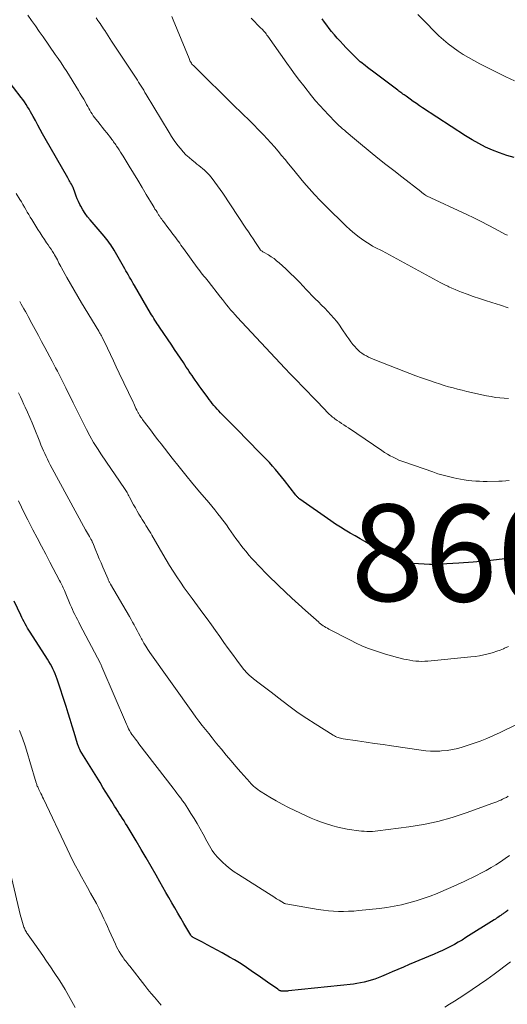
# Model space of a CAD drawing. Units: feet. Extents: x 1970000 to 1975020, y 560000 to 565000.
# Drawn here: x 1971180 to 1971281, y 561636 to 561839 of the extents above; entities that cross this region are included whole.
import ezdxf
from ezdxf.enums import TextEntityAlignment as Align

# ---------------------------------------------------------------- set-up
doc = ezdxf.new("R2010")
doc.units = ezdxf.units.FT
doc.header["$LTSCALE"] = 100
doc.header["$MEASUREMENT"] = 0
for name, color, linetype, lineweight in [('CONTOUR INDEX', 32, 'Continuous', 25), ('CONTOUR INDEX LABEL', 7, 'Continuous', 15), ('CONTOUR INTERMEDIATE', 40, 'Continuous', 15)]:
    doc.layers.add(name, color=color, linetype=linetype, lineweight=lineweight)
doc.styles.add('slant', font='romans.shx', dxfattribs={"oblique": 14.999978})

msp = doc.modelspace()

# ---------------------------------------------------------------- linework, layer by layer
at = {"layer": 'CONTOUR INDEX', "flags": 128}
for points, elevation in [([(1971282.48, 561810.86), (1971280.96, 561811.29), (1971279.46, 561811.8), (1971277.99, 561812.37), (1971276.55, 561813.02), (1971275.13, 561813.73), (1971273.76, 561814.51), (1971272.41, 561815.34), (1971263.52, 561821.16), (1971262.87, 561821.59), (1971262.22, 561822.03), (1971261.58, 561822.47), (1971260.94, 561822.93), (1971260.1, 561823.53), (1971259.88, 561823.68), (1971259.67, 561823.84), (1971259.45, 561823.99), (1971259.24, 561824.15), (1971259.03, 561824.31), (1971258.82, 561824.46), (1971258.61, 561824.62), (1971258.39, 561824.78), (1971253.68, 561828.32), (1971253.16, 561828.71), (1971252.64, 561829.1), (1971252.13, 561829.5), (1971251.61, 561829.9), (1971250.7, 561830.6), (1971250.64, 561830.65), (1971250.59, 561830.7), (1971250.53, 561830.74), (1971250.47, 561830.79), (1971250.42, 561830.84), (1971250.36, 561830.89), (1971250.31, 561830.95), (1971250.26, 561831), (1971247.65, 561833.64), (1971247.04, 561834.28), (1971246.44, 561834.92), (1971245.86, 561835.57), (1971245.28, 561836.24), (1971245.19, 561836.34), (1971244.67, 561836.97), (1971244.17, 561837.6), (1971243.68, 561838.25), (1971243.21, 561838.9), (1971242.75, 561839.57)], 880), ([(1971282.96, 561728.15), (1971279.98, 561727.7), (1971277, 561727.33), (1971274, 561727.05), (1971270.99, 561726.84), (1971267.28, 561726.65), (1971266.13, 561726.61), (1971264.97, 561726.61), (1971263.81, 561726.65), (1971262.66, 561726.72), (1971261.41, 561726.83), (1971260.88, 561726.9), (1971260.37, 561726.99), (1971259.86, 561727.13), (1971259.35, 561727.3), (1971258.99, 561727.44), (1971258.32, 561727.72), (1971257.65, 561728.01), (1971257, 561728.34), (1971256.36, 561728.68), (1971252.62, 561730.76), (1971251.59, 561731.34), (1971250.56, 561731.92), (1971249.53, 561732.5), (1971248.51, 561733.09), (1971247.49, 561733.7), (1971246.49, 561734.32), (1971245.5, 561734.96), (1971244.52, 561735.63), (1971238.14, 561740.09), (1971238.02, 561740.18), (1971237.91, 561740.27), (1971237.8, 561740.37), (1971237.7, 561740.47), (1971237.6, 561740.58), (1971237.5, 561740.69), (1971237.4, 561740.8), (1971237.31, 561740.92), (1971234.94, 561743.98), (1971234.34, 561744.74), (1971233.72, 561745.5), (1971233.09, 561746.24), (1971232.46, 561746.97), (1971231.8, 561747.7), (1971231.15, 561748.41), (1971230.47, 561749.12), (1971229.79, 561749.81), (1971225.04, 561754.61), (1971224.36, 561755.3), (1971223.68, 561755.99), (1971223.01, 561756.67), (1971222.33, 561757.36), (1971221.69, 561758.01), (1971221.34, 561758.38), (1971220.99, 561758.75), (1971220.65, 561759.14), (1971220.31, 561759.52), (1971219.98, 561759.92), (1971219.66, 561760.32), (1971219.35, 561760.73), (1971219.05, 561761.14), (1971217.69, 561763.02), (1971217.27, 561763.61), (1971216.85, 561764.2), (1971216.43, 561764.79), (1971216.02, 561765.39), (1971215.79, 561765.72), (1971215.49, 561766.16), (1971215.2, 561766.59), (1971214.9, 561767.03), (1971214.61, 561767.47), (1971214, 561768.39), (1971213.39, 561769.29), (1971212.79, 561770.18), (1971212.19, 561771.08), (1971211.59, 561771.98), (1971209.07, 561775.71), (1971208.83, 561776.07), (1971208.59, 561776.43), (1971208.35, 561776.8), (1971208.12, 561777.17), (1971207.88, 561777.54), (1971207.66, 561777.91), (1971207.43, 561778.28), (1971207.21, 561778.65), (1971203.89, 561784.33), (1971203.64, 561784.77), (1971203.39, 561785.21), (1971203.13, 561785.64), (1971202.88, 561786.08), (1971202.63, 561786.52), (1971202.38, 561786.95), (1971202.13, 561787.39), (1971201.88, 561787.83), (1971199.7, 561791.66), (1971199.47, 561792.04), (1971199.23, 561792.42), (1971198.97, 561792.79), (1971198.71, 561793.16), (1971198.44, 561793.51), (1971198.16, 561793.87), (1971197.88, 561794.22), (1971197.59, 561794.56), (1971194.73, 561797.93), (1971194.19, 561798.6), (1971193.69, 561799.29), (1971193.23, 561800.01), (1971192.8, 561800.76), (1971192.58, 561801.16), (1971192.3, 561801.72), (1971192.03, 561802.29), (1971191.8, 561802.87), (1971191.59, 561803.46), (1971191.21, 561804.63), (1971191.16, 561804.74), (1971191.04, 561804.95), (1971190.99, 561805.04), (1971190.94, 561805.13), (1971190.89, 561805.22), (1971190.84, 561805.31), (1971190.65, 561805.63), (1971190.51, 561805.88), (1971190.37, 561806.13), (1971190.22, 561806.38), (1971190.08, 561806.63), (1971185.4, 561814.83), (1971184.88, 561815.75), (1971184.37, 561816.66), (1971183.87, 561817.59), (1971183.37, 561818.51), (1971182.94, 561819.32), (1971182.65, 561819.84), (1971182.36, 561820.35), (1971182.06, 561820.86), (1971181.76, 561821.37), (1971181.44, 561821.87), (1971181.11, 561822.36), (1971180.76, 561822.84), (1971180.41, 561823.31), (1971177.23, 561827.4)], 860), ([(1971281.22, 561655.04), (1971281.04, 561654.91), (1971280.86, 561654.78), (1971280.67, 561654.65), (1971280.55, 561654.56), (1971280.43, 561654.47), (1971280.31, 561654.39), (1971280.19, 561654.3), (1971280.06, 561654.21), (1971279.94, 561654.12), (1971279.82, 561654.03), (1971279.7, 561653.95), (1971279.57, 561653.86), (1971279.33, 561653.69), (1971279.08, 561653.52), (1971278.83, 561653.35), (1971278.58, 561653.19), (1971278.33, 561653.02), (1971272.48, 561649.34), (1971271.69, 561648.85), (1971270.9, 561648.39), (1971270.09, 561647.94), (1971269.27, 561647.51), (1971268.45, 561647.1), (1971267.62, 561646.7), (1971266.78, 561646.31), (1971265.93, 561645.94), (1971260.76, 561643.75), (1971259.57, 561643.25), (1971258.38, 561642.74), (1971257.19, 561642.23), (1971256, 561641.72), (1971255.03, 561641.3), (1971254.32, 561641.02), (1971253.61, 561640.75), (1971252.89, 561640.52), (1971252.16, 561640.3), (1971251.42, 561640.12), (1971250.68, 561639.96), (1971249.93, 561639.83), (1971249.18, 561639.73), (1971235.79, 561638.32), (1971235.57, 561638.29), (1971235.34, 561638.27), (1971235.12, 561638.26), (1971234.9, 561638.24), (1971234.67, 561638.23), (1971234.56, 561638.23), (1971234.46, 561638.23), (1971234.36, 561638.25), (1971234.25, 561638.27), (1971234.15, 561638.3), (1971234.06, 561638.33), (1971233.96, 561638.37), (1971233.87, 561638.42), (1971233.78, 561638.47), (1971233.69, 561638.53), (1971233.61, 561638.58), (1971233.52, 561638.64), (1971231.43, 561640.12), (1971230.47, 561640.8), (1971229.5, 561641.48), (1971228.53, 561642.15), (1971227.56, 561642.82), (1971226.58, 561643.48), (1971225.59, 561644.11), (1971224.58, 561644.72), (1971223.56, 561645.31), (1971222, 561646.18), (1971220.99, 561646.74), (1971219.97, 561647.3), (1971218.95, 561647.85), (1971217.93, 561648.39), (1971216.01, 561649.4), (1971215.94, 561649.44), (1971215.88, 561649.48), (1971215.82, 561649.53), (1971215.76, 561649.58), (1971215.7, 561649.63), (1971215.65, 561649.69), (1971215.6, 561649.75), (1971215.56, 561649.82), (1971214.09, 561652.28), (1971213.46, 561653.35), (1971212.84, 561654.42), (1971212.21, 561655.49), (1971211.59, 561656.57), (1971210.98, 561657.64), (1971210.37, 561658.72), (1971209.75, 561659.8), (1971209.15, 561660.87), (1971208.35, 561662.28), (1971207.34, 561664.06), (1971206.32, 561665.84), (1971205.28, 561667.6), (1971204.24, 561669.36), (1971202.37, 561672.48), (1971202.05, 561673), (1971201.73, 561673.52), (1971201.41, 561674.03), (1971201.08, 561674.54), (1971200.75, 561675.05), (1971200.42, 561675.56), (1971200.09, 561676.07), (1971199.77, 561676.59), (1971199.19, 561677.51), (1971198.57, 561678.49), (1971197.97, 561679.46), (1971197.36, 561680.45), (1971196.76, 561681.43), (1971192.67, 561688.12), (1971192.58, 561688.27), (1971192.49, 561688.43), (1971192.41, 561688.59), (1971192.34, 561688.76), (1971192.27, 561688.92), (1971192.2, 561689.09), (1971192.14, 561689.26), (1971192.09, 561689.44), (1971191.4, 561691.8), (1971190.99, 561693.15), (1971190.58, 561694.5), (1971190.16, 561695.84), (1971189.73, 561697.18), (1971187.87, 561702.88), (1971187.68, 561703.41), (1971187.48, 561703.95), (1971187.25, 561704.47), (1971187.01, 561704.99), (1971186.75, 561705.49), (1971186.48, 561705.99), (1971186.19, 561706.48), (1971185.89, 561706.97), (1971182.28, 561712.57), (1971182.02, 561712.99), (1971181.76, 561713.42), (1971181.51, 561713.85), (1971181.27, 561714.29), (1971181.04, 561714.73), (1971180.81, 561715.18), (1971180.6, 561715.63), (1971180.38, 561716.08), (1971179.02, 561719.04)], 840)]:
    msp.add_lwpolyline(points, dxfattribs=dict(at, elevation=elevation))
at = {"layer": 'CONTOUR INTERMEDIATE', "flags": 128}
for points, elevation in [([(1971281.44, 561743.99), (1971280.72, 561743.92), (1971280, 561743.87), (1971279.28, 561743.85), (1971276.86, 561743.8), (1971276.07, 561743.8), (1971275.28, 561743.82), (1971274.5, 561743.86), (1971273.71, 561743.92), (1971272.93, 561744.01), (1971272.15, 561744.12), (1971271.37, 561744.25), (1971270.6, 561744.4), (1971269.95, 561744.54), (1971268.86, 561744.8), (1971267.77, 561745.08), (1971266.7, 561745.4), (1971265.64, 561745.75), (1971259.85, 561747.75), (1971259.22, 561747.98), (1971258.6, 561748.23), (1971258, 561748.51), (1971257.4, 561748.81), (1971256.81, 561749.13), (1971256.23, 561749.47), (1971255.66, 561749.82), (1971255.1, 561750.19), (1971248.15, 561754.88), (1971247.68, 561755.19), (1971247.22, 561755.5), (1971246.75, 561755.81), (1971246.29, 561756.12), (1971245.86, 561756.4), (1971245.61, 561756.57), (1971245.37, 561756.75), (1971245.12, 561756.93), (1971244.89, 561757.11), (1971244.75, 561757.22), (1971244.58, 561757.36), (1971244.42, 561757.5), (1971244.27, 561757.65), (1971244.12, 561757.8), (1971241.67, 561760.33), (1971240.64, 561761.4), (1971239.6, 561762.47), (1971238.58, 561763.54), (1971237.55, 561764.61), (1971235.65, 561766.58), (1971235.57, 561766.67), (1971235.49, 561766.75), (1971235.41, 561766.84), (1971235.32, 561766.92), (1971235.24, 561767.01), (1971235.16, 561767.09), (1971235.08, 561767.18), (1971235, 561767.27), (1971225.15, 561777.82), (1971224.69, 561778.32), (1971224.24, 561778.83), (1971223.79, 561779.34), (1971223.36, 561779.86), (1971222.92, 561780.38), (1971222.5, 561780.91), (1971222.07, 561781.44), (1971221.66, 561781.97), (1971219.11, 561785.24), (1971218.83, 561785.59), (1971218.55, 561785.95), (1971218.27, 561786.3), (1971217.99, 561786.66), (1971217.71, 561787.01), (1971217.43, 561787.37), (1971217.16, 561787.73), (1971216.89, 561788.1), (1971214.04, 561792.01), (1971213.78, 561792.38), (1971213.51, 561792.74), (1971213.25, 561793.11), (1971212.99, 561793.48), (1971212.72, 561793.84), (1971212.45, 561794.21), (1971212.18, 561794.57), (1971211.91, 561794.93), (1971211.63, 561795.29), (1971211.36, 561795.65), (1971211.08, 561796.01), (1971210.81, 561796.37), (1971209.88, 561797.59), (1971209.79, 561797.71), (1971209.7, 561797.83), (1971209.61, 561797.96), (1971209.52, 561798.08), (1971209.44, 561798.2), (1971209.35, 561798.33), (1971209.26, 561798.46), (1971209.18, 561798.58), (1971209.16, 561798.61), (1971209.07, 561798.75), (1971208.97, 561798.88), (1971208.88, 561799.02), (1971208.79, 561799.16), (1971208.55, 561799.54), (1971208.34, 561799.86), (1971208.13, 561800.19), (1971207.93, 561800.52), (1971207.72, 561800.86), (1971206.33, 561803.2), (1971205.45, 561804.67), (1971204.56, 561806.14), (1971203.68, 561807.61), (1971202.78, 561809.07), (1971201.53, 561811.13), (1971201.26, 561811.57), (1971200.99, 561812), (1971200.71, 561812.42), (1971200.43, 561812.85), (1971200.17, 561813.23), (1971200.01, 561813.46), (1971199.86, 561813.69), (1971199.7, 561813.91), (1971199.54, 561814.14), (1971199.38, 561814.36), (1971199.22, 561814.58), (1971199.05, 561814.8), (1971198.89, 561815.02), (1971198.15, 561815.95), (1971197.68, 561816.55), (1971197.22, 561817.14), (1971196.75, 561817.73), (1971196.28, 561818.32), (1971195.9, 561818.8), (1971195.63, 561819.16), (1971195.37, 561819.52), (1971195.12, 561819.89), (1971194.88, 561820.27), (1971194.65, 561820.66), (1971194.42, 561821.04), (1971194.2, 561821.44), (1971193.98, 561821.83), (1971193.72, 561822.29), (1971193.37, 561822.91), (1971193.02, 561823.53), (1971192.65, 561824.14), (1971192.28, 561824.75), (1971189.86, 561828.64), (1971189.29, 561829.54), (1971188.7, 561830.45), (1971188.1, 561831.34), (1971187.49, 561832.22), (1971184.97, 561835.83), (1971184.17, 561836.96), (1971183.38, 561838.09), (1971182.59, 561839.21), (1971181.79, 561840.34)], 864), ([(1971281.31, 561760.98), (1971280.39, 561761.01), (1971279.48, 561761.09), (1971278.57, 561761.2), (1971277.67, 561761.35), (1971276.77, 561761.52), (1971272.64, 561762.44), (1971271.69, 561762.66), (1971270.75, 561762.89), (1971269.81, 561763.15), (1971268.88, 561763.41), (1971267.95, 561763.69), (1971267.02, 561763.98), (1971266.1, 561764.28), (1971265.18, 561764.59), (1971264.54, 561764.81), (1971263.31, 561765.24), (1971262.08, 561765.69), (1971260.85, 561766.15), (1971259.63, 561766.62), (1971253.31, 561769.1), (1971252.82, 561769.31), (1971252.34, 561769.53), (1971251.87, 561769.78), (1971251.41, 561770.03), (1971250.97, 561770.32), (1971250.54, 561770.64), (1971250.15, 561770.99), (1971249.79, 561771.37), (1971249.55, 561771.64), (1971249.08, 561772.18), (1971248.64, 561772.73), (1971248.22, 561773.31), (1971247.81, 561773.89), (1971246.82, 561775.37), (1971246.29, 561776.13), (1971245.73, 561776.88), (1971245.15, 561777.6), (1971244.54, 561778.3), (1971243.9, 561778.98), (1971243.26, 561779.66), (1971242.6, 561780.32), (1971241.94, 561780.98), (1971241.27, 561781.63), (1971240.61, 561782.29), (1971239.97, 561782.96), (1971239.33, 561783.63), (1971238.84, 561784.16), (1971237.95, 561785.09), (1971237.04, 561786.01), (1971236.12, 561786.91), (1971235.18, 561787.8), (1971233.85, 561789.03), (1971233.31, 561789.49), (1971232.76, 561789.92), (1971232.19, 561790.32), (1971231.59, 561790.69), (1971230.57, 561791.29), (1971230.47, 561791.35), (1971230.38, 561791.41), (1971230.28, 561791.47), (1971230.19, 561791.53), (1971230.04, 561791.63), (1971230.02, 561791.65), (1971230.01, 561791.66), (1971229.98, 561791.69), (1971229.93, 561791.75), (1971229.91, 561791.77), (1971229.9, 561791.78), (1971229.89, 561791.8), (1971229.88, 561791.82), (1971228.92, 561793.26), (1971228.43, 561793.99), (1971227.94, 561794.73), (1971227.45, 561795.46), (1971226.96, 561796.2), (1971222.15, 561803.45), (1971221.62, 561804.23), (1971221.07, 561805), (1971220.51, 561805.75), (1971219.93, 561806.49), (1971219.38, 561807.19), (1971219.05, 561807.56), (1971218.71, 561807.93), (1971218.35, 561808.26), (1971217.98, 561808.58), (1971217.59, 561808.89), (1971217.2, 561809.2), (1971216.81, 561809.51), (1971216.42, 561809.82), (1971215.83, 561810.28), (1971215.17, 561810.84), (1971214.54, 561811.43), (1971213.94, 561812.06), (1971213.38, 561812.72), (1971213.26, 561812.87), (1971212.68, 561813.63), (1971212.11, 561814.41), (1971211.58, 561815.21), (1971211.07, 561816.02), (1971206.32, 561823.93), (1971206.06, 561824.35), (1971205.8, 561824.77), (1971205.54, 561825.19), (1971205.28, 561825.61), (1971205.02, 561826.03), (1971204.75, 561826.45), (1971204.48, 561826.87), (1971204.21, 561827.28), (1971199.16, 561834.96), (1971198.8, 561835.51), (1971198.44, 561836.05), (1971198.08, 561836.59), (1971197.73, 561837.14), (1971197.48, 561837.52), (1971197.24, 561837.87), (1971197.01, 561838.23), (1971196.78, 561838.58), (1971196.54, 561838.93), (1971196.33, 561839.26), (1971195.99, 561839.77)], 868), ([(1971281.21, 561779.76), (1971279.61, 561780.26), (1971277.83, 561780.83), (1971276.56, 561781.24), (1971275.28, 561781.67), (1971274.01, 561782.11), (1971272.75, 561782.56), (1971271.57, 561782.99), (1971270.9, 561783.24), (1971270.24, 561783.51), (1971269.58, 561783.8), (1971268.94, 561784.1), (1971268.73, 561784.2), (1971267.99, 561784.57), (1971267.26, 561784.94), (1971266.52, 561785.32), (1971265.8, 561785.71), (1971255.12, 561791.51), (1971254.84, 561791.66), (1971254.56, 561791.8), (1971254.27, 561791.94), (1971253.98, 561792.08), (1971253.69, 561792.22), (1971253.41, 561792.37), (1971253.14, 561792.53), (1971252.87, 561792.7), (1971251.38, 561793.68), (1971250.39, 561794.37), (1971249.43, 561795.1), (1971248.51, 561795.89), (1971247.63, 561796.71), (1971243.51, 561800.76), (1971242.33, 561801.96), (1971241.17, 561803.18), (1971240.05, 561804.44), (1971238.95, 561805.72), (1971236.51, 561808.66), (1971235.78, 561809.54), (1971235.05, 561810.42), (1971234.33, 561811.3), (1971233.61, 561812.19), (1971232.88, 561813.06), (1971232.13, 561813.92), (1971231.35, 561814.76), (1971230.57, 561815.59), (1971227.51, 561818.7), (1971227.17, 561819.05), (1971226.82, 561819.38), (1971226.47, 561819.72), (1971226.12, 561820.05), (1971225.76, 561820.38), (1971225.41, 561820.71), (1971225.06, 561821.04), (1971224.71, 561821.38), (1971216.07, 561829.9), (1971215.92, 561830.06), (1971215.78, 561830.22), (1971215.66, 561830.39), (1971215.55, 561830.57), (1971215.44, 561830.76), (1971215.35, 561830.95), (1971215.26, 561831.14), (1971215.17, 561831.33), (1971211.92, 561839.35), (1971211.61, 561840.08)], 872), ([(1971281.05, 561794.75), (1971280.7, 561794.93), (1971278.51, 561796.1), (1971277.06, 561796.87), (1971275.6, 561797.61), (1971274.12, 561798.34), (1971272.64, 561799.04), (1971264.33, 561802.93), (1971264.31, 561802.94), (1971264.29, 561802.95), (1971264.27, 561802.96), (1971264.26, 561802.97), (1971264.18, 561803.02), (1971264.16, 561803.03), (1971264.15, 561803.04), (1971264.13, 561803.06), (1971264.11, 561803.07), (1971263.92, 561803.22), (1971263.83, 561803.29), (1971263.73, 561803.36), (1971263.64, 561803.43), (1971263.54, 561803.5), (1971263.45, 561803.58), (1971263.36, 561803.65), (1971263.26, 561803.72), (1971263.17, 561803.79), (1971259.2, 561806.86), (1971257.55, 561808.14), (1971255.9, 561809.44), (1971254.27, 561810.75), (1971252.65, 561812.07), (1971250.28, 561814.03), (1971249.85, 561814.38), (1971249.42, 561814.73), (1971249, 561815.09), (1971248.57, 561815.44), (1971248.5, 561815.5), (1971248.11, 561815.83), (1971247.72, 561816.15), (1971247.33, 561816.49), (1971246.95, 561816.82), (1971246.57, 561817.16), (1971246.19, 561817.5), (1971245.83, 561817.85), (1971245.47, 561818.21), (1971244.02, 561819.69), (1971243.12, 561820.64), (1971242.23, 561821.61), (1971241.38, 561822.61), (1971240.54, 561823.63), (1971238.93, 561825.67), (1971238.03, 561826.83), (1971237.15, 561827.99), (1971236.28, 561829.17), (1971235.43, 561830.36), (1971231.47, 561836), (1971231.31, 561836.22), (1971231.14, 561836.44), (1971230.97, 561836.65), (1971230.79, 561836.86), (1971230.6, 561837.07), (1971230.42, 561837.27), (1971230.23, 561837.47), (1971230.04, 561837.67), (1971228.04, 561839.74)], 876), ([(1971282.54, 561826.76), (1971280.73, 561827.59), (1971278.93, 561828.45), (1971277.15, 561829.34), (1971275.39, 561830.26), (1971274.11, 561830.93), (1971273, 561831.55), (1971271.92, 561832.21), (1971270.86, 561832.9), (1971269.82, 561833.64), (1971268.82, 561834.41), (1971267.84, 561835.22), (1971266.9, 561836.07), (1971265.98, 561836.94), (1971264.16, 561838.78), (1971262.55, 561840.44)], 884), ([(1971281.29, 561709.59), (1971280.48, 561709.26), (1971280.25, 561709.16), (1971279.55, 561708.89), (1971278.85, 561708.63), (1971278.13, 561708.4), (1971277.41, 561708.19), (1971277.1, 561708.11), (1971276.21, 561707.89), (1971275.32, 561707.7), (1971274.42, 561707.56), (1971273.51, 561707.45), (1971264.58, 561706.6), (1971263.95, 561706.56), (1971263.33, 561706.54), (1971262.71, 561706.56), (1971262.09, 561706.61), (1971261.47, 561706.68), (1971260.85, 561706.78), (1971260.24, 561706.9), (1971259.63, 561707.03), (1971258.31, 561707.36), (1971257.05, 561707.7), (1971255.81, 561708.05), (1971254.57, 561708.44), (1971253.34, 561708.85), (1971252.13, 561709.3), (1971250.94, 561709.79), (1971249.76, 561710.33), (1971248.6, 561710.9), (1971244.11, 561713.23), (1971243.81, 561713.4), (1971243.51, 561713.57), (1971243.22, 561713.75), (1971242.93, 561713.93), (1971242.39, 561714.29), (1971242.28, 561714.38), (1971242.17, 561714.48), (1971242.14, 561714.52), (1971242.1, 561714.56), (1971242.05, 561714.59), (1971242.01, 561714.63), (1971239.25, 561717.09), (1971237.84, 561718.37), (1971236.44, 561719.65), (1971235.06, 561720.96), (1971233.69, 561722.28), (1971231.5, 561724.42), (1971230.82, 561725.08), (1971230.15, 561725.75), (1971229.49, 561726.43), (1971228.84, 561727.12), (1971228.2, 561727.82), (1971227.57, 561728.53), (1971226.97, 561729.26), (1971226.38, 561730), (1971225.9, 561730.62), (1971225.39, 561731.3), (1971224.88, 561731.98), (1971224.39, 561732.68), (1971223.91, 561733.38), (1971223.43, 561734.08), (1971222.94, 561734.78), (1971222.43, 561735.46), (1971221.92, 561736.13), (1971221.75, 561736.35), (1971221.14, 561737.12), (1971220.52, 561737.89), (1971219.89, 561738.65), (1971219.26, 561739.41), (1971217.44, 561741.56), (1971215.98, 561743.31), (1971214.54, 561745.07), (1971213.11, 561746.85), (1971211.69, 561748.64), (1971209.41, 561751.55), (1971208.73, 561752.42), (1971208.05, 561753.31), (1971207.38, 561754.19), (1971206.71, 561755.08), (1971205.71, 561756.42), (1971205.54, 561756.64), (1971205.38, 561756.87), (1971205.23, 561757.09), (1971205.07, 561757.32), (1971204.92, 561757.54), (1971204.85, 561757.66), (1971204.77, 561757.78), (1971204.7, 561757.9), (1971204.64, 561758.02), (1971204.57, 561758.15), (1971204.51, 561758.27), (1971204.45, 561758.4), (1971204.38, 561758.52), (1971204.19, 561758.92), (1971204.04, 561759.25), (1971203.88, 561759.58), (1971203.73, 561759.9), (1971203.58, 561760.23), (1971200.75, 561766.19), (1971200.13, 561767.49), (1971199.52, 561768.79), (1971198.9, 561770.08), (1971198.27, 561771.37), (1971197.18, 561773.64), (1971197.11, 561773.8), (1971197.03, 561773.96), (1971196.94, 561774.12), (1971196.86, 561774.27), (1971196.77, 561774.43), (1971196.68, 561774.58), (1971196.59, 561774.74), (1971196.5, 561774.89), (1971192.94, 561780.78), (1971192.16, 561782.08), (1971191.4, 561783.38), (1971190.64, 561784.69), (1971189.9, 561786.01), (1971188.8, 561787.99), (1971188.62, 561788.32), (1971188.44, 561788.66), (1971188.26, 561789), (1971188.09, 561789.34), (1971187.92, 561789.68), (1971187.74, 561790.01), (1971187.55, 561790.35), (1971187.36, 561790.68), (1971187.19, 561790.96), (1971186.91, 561791.42), (1971186.62, 561791.88), (1971186.32, 561792.33), (1971186.01, 561792.78), (1971185.7, 561793.22), (1971185.24, 561793.89), (1971184.78, 561794.56), (1971184.34, 561795.25), (1971183.91, 561795.93), (1971182.63, 561798), (1971182.32, 561798.52), (1971182.01, 561799.04), (1971181.7, 561799.56), (1971181.4, 561800.09), (1971181.1, 561800.61), (1971180.79, 561801.13), (1971180.48, 561801.65), (1971180.16, 561802.17), (1971179.4, 561803.38)], 856), ([(1971285.9, 561694.92), (1971279.54, 561691.79), (1971278.18, 561691.16), (1971276.81, 561690.57), (1971275.42, 561690.04), (1971274.01, 561689.54), (1971271.91, 561688.85), (1971270.81, 561688.53), (1971269.7, 561688.27), (1971268.57, 561688.1), (1971267.43, 561687.99), (1971267.07, 561687.97), (1971266.1, 561687.94), (1971265.14, 561687.96), (1971264.18, 561688.03), (1971263.22, 561688.14), (1971257.08, 561689.04), (1971255.32, 561689.3), (1971253.57, 561689.56), (1971251.81, 561689.82), (1971250.05, 561690.08), (1971247.09, 561690.52), (1971246.82, 561690.57), (1971246.55, 561690.63), (1971246.28, 561690.7), (1971246.02, 561690.78), (1971245.76, 561690.88), (1971245.51, 561690.99), (1971245.26, 561691.11), (1971245.03, 561691.25), (1971241.3, 561693.59), (1971239.53, 561694.74), (1971237.79, 561695.92), (1971236.08, 561697.15), (1971234.39, 561698.41), (1971232.14, 561700.15), (1971231.6, 561700.57), (1971231.06, 561700.99), (1971230.51, 561701.41), (1971229.97, 561701.83), (1971229.17, 561702.45), (1971229.02, 561702.56), (1971228.88, 561702.67), (1971228.73, 561702.77), (1971228.58, 561702.88), (1971228.44, 561702.99), (1971228.29, 561703.1), (1971228.16, 561703.22), (1971228.02, 561703.34), (1971227.65, 561703.68), (1971227.34, 561703.98), (1971227.03, 561704.29), (1971226.75, 561704.62), (1971226.48, 561704.96), (1971225.06, 561706.8), (1971224.15, 561708), (1971223.26, 561709.21), (1971222.39, 561710.43), (1971221.53, 561711.66), (1971220.68, 561712.9), (1971219.81, 561714.13), (1971218.93, 561715.34), (1971218.04, 561716.55), (1971215.82, 561719.53), (1971215.01, 561720.65), (1971214.2, 561721.77), (1971213.42, 561722.91), (1971212.65, 561724.06), (1971211.89, 561725.22), (1971211.15, 561726.39), (1971210.44, 561727.57), (1971209.73, 561728.76), (1971207.48, 561732.65), (1971207.24, 561733.06), (1971207, 561733.47), (1971206.75, 561733.88), (1971206.5, 561734.28), (1971206.25, 561734.69), (1971206, 561735.09), (1971205.75, 561735.5), (1971205.49, 561735.9), (1971205.21, 561736.37), (1971204.82, 561737.01), (1971204.44, 561737.65), (1971204.07, 561738.3), (1971203.71, 561738.96), (1971202.86, 561740.57), (1971202.74, 561740.8), (1971202.61, 561741.03), (1971202.48, 561741.25), (1971202.35, 561741.47), (1971202.22, 561741.69), (1971202.08, 561741.91), (1971201.94, 561742.12), (1971201.79, 561742.34), (1971197.07, 561749.29), (1971196.23, 561750.58), (1971195.42, 561751.88), (1971194.66, 561753.21), (1971193.94, 561754.56), (1971193.24, 561755.92), (1971192.55, 561757.3), (1971191.87, 561758.67), (1971191.2, 561760.05), (1971189.71, 561763.18), (1971189.36, 561763.88), (1971189.02, 561764.58), (1971188.66, 561765.27), (1971188.3, 561765.96), (1971187.94, 561766.65), (1971187.57, 561767.34), (1971187.21, 561768.02), (1971186.84, 561768.71), (1971185.34, 561771.5), (1971184.67, 561772.75), (1971184, 561774), (1971183.32, 561775.25), (1971182.65, 561776.5), (1971181.87, 561777.95), (1971181.58, 561778.47), (1971181.3, 561779), (1971181, 561779.52), (1971180.71, 561780.04), (1971180.44, 561780.51), (1971180.28, 561780.8), (1971180.13, 561781.08)], 852), ([(1971281.24, 561678.61), (1971280.86, 561678.39), (1971280.47, 561678.19), (1971280.08, 561678), (1971279.68, 561677.81), (1971279.28, 561677.64), (1971278.87, 561677.47), (1971278.46, 561677.31), (1971278.05, 561677.16), (1971272.54, 561675.16), (1971269.63, 561674.21), (1971266.69, 561673.39), (1971263.7, 561672.77), (1971260.68, 561672.27), (1971254.24, 561671.44), (1971253.68, 561671.38), (1971253.12, 561671.34), (1971252.56, 561671.33), (1971252, 561671.34), (1971251.43, 561671.37), (1971250.87, 561671.41), (1971250.31, 561671.47), (1971249.75, 561671.55), (1971248.89, 561671.67), (1971247.9, 561671.83), (1971246.92, 561672.02), (1971245.94, 561672.24), (1971244.97, 561672.49), (1971244.72, 561672.56), (1971243.63, 561672.88), (1971242.56, 561673.24), (1971241.51, 561673.66), (1971240.47, 561674.11), (1971237.07, 561675.68), (1971235.76, 561676.32), (1971234.46, 561676.99), (1971233.18, 561677.7), (1971231.92, 561678.44), (1971230.08, 561679.56), (1971229.76, 561679.77), (1971229.44, 561679.99), (1971229.13, 561680.22), (1971228.83, 561680.46), (1971228.54, 561680.71), (1971228.26, 561680.97), (1971227.99, 561681.24), (1971227.73, 561681.53), (1971225.91, 561683.6), (1971224.89, 561684.77), (1971223.88, 561685.95), (1971222.88, 561687.13), (1971221.89, 561688.33), (1971221.3, 561689.05), (1971220.61, 561689.89), (1971219.93, 561690.73), (1971219.25, 561691.58), (1971218.57, 561692.42), (1971217.9, 561693.28), (1971217.23, 561694.14), (1971216.59, 561695.01), (1971215.95, 561695.89), (1971207.07, 561708.4), (1971206.64, 561709.03), (1971206.22, 561709.68), (1971205.83, 561710.33), (1971205.45, 561711), (1971205.34, 561711.2), (1971205.04, 561711.78), (1971204.73, 561712.36), (1971204.42, 561712.93), (1971204.12, 561713.52), (1971203.81, 561714.09), (1971203.5, 561714.67), (1971203.18, 561715.24), (1971202.85, 561715.81), (1971198.95, 561722.51), (1971198.87, 561722.64), (1971198.8, 561722.77), (1971198.73, 561722.91), (1971198.66, 561723.04), (1971198.6, 561723.17), (1971198.53, 561723.31), (1971198.47, 561723.44), (1971198.41, 561723.58), (1971197.36, 561726.03), (1971196.98, 561726.91), (1971196.61, 561727.78), (1971196.25, 561728.66), (1971195.89, 561729.53), (1971195.24, 561731.1), (1971195.2, 561731.19), (1971195.16, 561731.29), (1971195.12, 561731.38), (1971195.07, 561731.47), (1971195.03, 561731.56), (1971194.98, 561731.65), (1971194.93, 561731.74), (1971194.88, 561731.83), (1971194.56, 561732.37), (1971194.35, 561732.72), (1971194.14, 561733.08), (1971193.94, 561733.44), (1971193.74, 561733.8), (1971186.46, 561747.22), (1971186.16, 561747.8), (1971185.86, 561748.38), (1971185.58, 561748.97), (1971185.3, 561749.56), (1971185.04, 561750.15), (1971184.78, 561750.75), (1971184.53, 561751.35), (1971184.29, 561751.96), (1971183.12, 561754.87), (1971182.68, 561755.96), (1971182.22, 561757.04), (1971181.75, 561758.12), (1971181.28, 561759.2), (1971181.02, 561759.75), (1971180.66, 561760.54), (1971180.28, 561761.33), (1971179.89, 561762.11)], 848), ([(1971281.51, 561666.37), (1971280.57, 561665.71), (1971279.62, 561665.07), (1971278.66, 561664.44), (1971277.68, 561663.85), (1971276.69, 561663.27), (1971275.68, 561662.73), (1971274.66, 561662.21), (1971272.14, 561660.99), (1971270.75, 561660.33), (1971269.35, 561659.69), (1971267.94, 561659.08), (1971266.52, 561658.49), (1971265.08, 561657.94), (1971263.63, 561657.43), (1971262.17, 561656.96), (1971260.69, 561656.53), (1971260.66, 561656.52), (1971259.15, 561656.15), (1971257.63, 561655.83), (1971256.1, 561655.58), (1971254.56, 561655.38), (1971250.31, 561654.94), (1971249.26, 561654.85), (1971248.21, 561654.79), (1971247.16, 561654.77), (1971246.11, 561654.77), (1971245.06, 561654.82), (1971244.01, 561654.9), (1971242.97, 561655.03), (1971241.93, 561655.18), (1971235.18, 561656.32), (1971235.16, 561656.33), (1971235.15, 561656.33), (1971235.13, 561656.34), (1971235.11, 561656.34), (1971235.03, 561656.38), (1971235.01, 561656.38), (1971234.99, 561656.39), (1971234.98, 561656.4), (1971234.96, 561656.41), (1971233.85, 561657.07), (1971233.28, 561657.41), (1971232.72, 561657.76), (1971232.15, 561658.11), (1971231.59, 561658.47), (1971225.41, 561662.41), (1971224.54, 561663), (1971223.69, 561663.62), (1971222.88, 561664.29), (1971222.1, 561665), (1971221.38, 561665.68), (1971220.99, 561666.07), (1971220.62, 561666.49), (1971220.28, 561666.93), (1971219.96, 561667.39), (1971219.67, 561667.86), (1971219.38, 561668.34), (1971219.11, 561668.83), (1971218.84, 561669.32), (1971218.09, 561670.77), (1971217.49, 561671.87), (1971216.88, 561672.95), (1971216.24, 561674.02), (1971215.58, 561675.07), (1971214.93, 561676.07), (1971214.57, 561676.61), (1971214.21, 561677.15), (1971213.83, 561677.68), (1971213.45, 561678.2), (1971213.06, 561678.72), (1971212.67, 561679.24), (1971212.28, 561679.76), (1971211.88, 561680.28), (1971204.82, 561689.47), (1971204.58, 561689.78), (1971204.34, 561690.09), (1971204.1, 561690.41), (1971203.86, 561690.72), (1971203.48, 561691.24), (1971203.43, 561691.29), (1971203.39, 561691.35), (1971203.34, 561691.41), (1971203.3, 561691.47), (1971203.26, 561691.53), (1971203.21, 561691.59), (1971203.18, 561691.65), (1971203.14, 561691.72), (1971202.85, 561692.24), (1971202.67, 561692.57), (1971202.51, 561692.9), (1971202.35, 561693.23), (1971202.2, 561693.57), (1971197.16, 561705.43), (1971197.08, 561705.6), (1971197.01, 561705.77), (1971196.92, 561705.93), (1971196.84, 561706.1), (1971192.61, 561714.17), (1971192.35, 561714.68), (1971192.08, 561715.2), (1971191.82, 561715.71), (1971191.56, 561716.22), (1971191.3, 561716.74), (1971191.06, 561717.26), (1971190.82, 561717.78), (1971190.59, 561718.31), (1971189.51, 561720.88), (1971189.38, 561721.18), (1971189.25, 561721.48), (1971189.12, 561721.78), (1971188.98, 561722.08), (1971188.84, 561722.38), (1971188.7, 561722.68), (1971188.55, 561722.97), (1971188.4, 561723.27), (1971186.39, 561727.06), (1971185.51, 561728.74), (1971184.63, 561730.42), (1971183.75, 561732.11), (1971182.87, 561733.79), (1971182.47, 561734.57), (1971181.81, 561735.87), (1971181.15, 561737.18), (1971180.51, 561738.49), (1971179.87, 561739.81)], 844), ([(1971209.39, 561635.39), (1971208.69, 561636.18), (1971208.01, 561636.99), (1971207.34, 561637.8), (1971206.68, 561638.62), (1971206.03, 561639.45), (1971202.94, 561643.41), (1971202.74, 561643.67), (1971202.53, 561643.93), (1971202.32, 561644.18), (1971202.11, 561644.44), (1971201.91, 561644.69), (1971201.71, 561644.95), (1971201.52, 561645.22), (1971201.34, 561645.5), (1971201.06, 561645.94), (1971200.75, 561646.44), (1971200.46, 561646.95), (1971200.19, 561647.47), (1971199.93, 561648), (1971198.66, 561650.83), (1971198.3, 561651.63), (1971197.93, 561652.43), (1971197.57, 561653.22), (1971197.2, 561654.01), (1971196.59, 561655.33), (1971196.52, 561655.47), (1971196.46, 561655.6), (1971196.39, 561655.73), (1971196.32, 561655.86), (1971196.26, 561655.99), (1971196.18, 561656.12), (1971196.11, 561656.25), (1971196.04, 561656.38), (1971194.78, 561658.57), (1971194.14, 561659.69), (1971193.51, 561660.82), (1971192.89, 561661.95), (1971192.28, 561663.09), (1971191.68, 561664.24), (1971191.09, 561665.39), (1971190.52, 561666.55), (1971189.96, 561667.71), (1971185.07, 561678.05), (1971184.88, 561678.44), (1971184.69, 561678.83), (1971184.5, 561679.21), (1971184.31, 561679.6), (1971184.09, 561680.03), (1971184.01, 561680.2), (1971183.93, 561680.37), (1971183.85, 561680.54), (1971183.78, 561680.71), (1971183.71, 561680.88), (1971183.65, 561681.06), (1971183.59, 561681.24), (1971183.54, 561681.42), (1971182.26, 561685.83), (1971181.78, 561687.45), (1971181.26, 561689.05), (1971180.7, 561690.64), (1971180.12, 561692.21)], 836), ([(1971191.6, 561634.88), (1971190.6, 561636.74), (1971189.55, 561638.57), (1971188.44, 561640.37), (1971187.28, 561642.14), (1971186.51, 561643.27), (1971185.71, 561644.45), (1971184.9, 561645.63), (1971184.08, 561646.8), (1971183.26, 561647.97), (1971181.87, 561649.94), (1971181.75, 561650.12), (1971181.62, 561650.3), (1971181.51, 561650.49), (1971181.39, 561650.68), (1971181.28, 561650.87), (1971181.18, 561651.07), (1971181.1, 561651.27), (1971181.02, 561651.48), (1971180.85, 561651.99), (1971180.7, 561652.46), (1971180.56, 561652.93), (1971180.44, 561653.41), (1971180.31, 561653.88), (1971178.4, 561661.79)], 832), ([(1971281.71, 561644.3), (1971278.29, 561641.78), (1971276.8, 561640.7), (1971275.29, 561639.63), (1971273.76, 561638.59), (1971272.22, 561637.57), (1971271.09, 561636.84), (1971270.1, 561636.2), (1971269.11, 561635.58), (1971268.11, 561634.97)], 836)]:
    msp.add_lwpolyline(points, dxfattribs=dict(at, elevation=elevation))

# ---------------------------------------------------------------- texts
at = {"layer": 'CONTOUR INDEX LABEL', "style": 'slant', "oblique": 15}
msp.add_text('860', height=20, rotation=359.6445, dxfattribs=at).set_placement((1971271.41, 561728.94, 860), align=Align.MIDDLE_CENTER)

doc.saveas('drawing.dxf')
